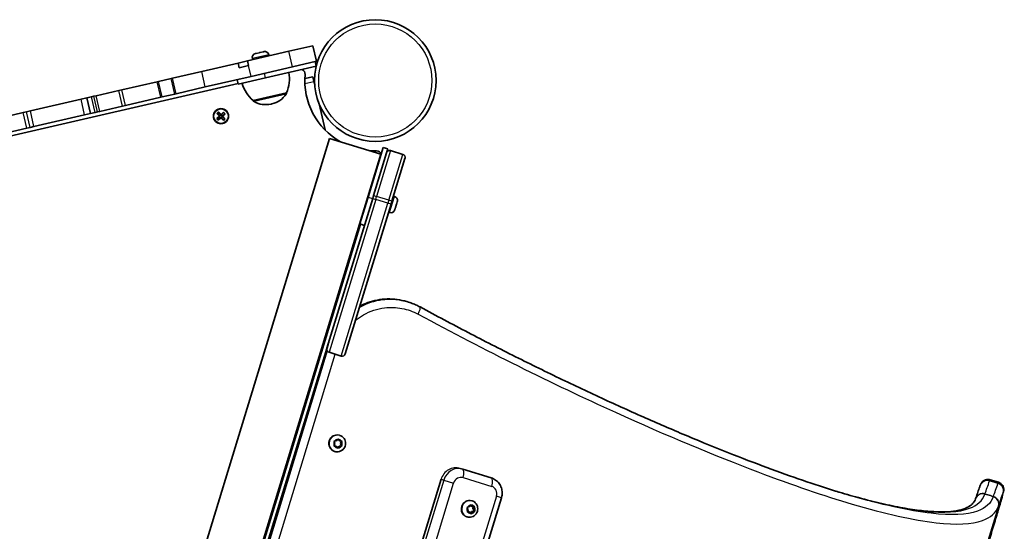
# Model space of a CAD drawing. Units: millimetres. Extents: x -4002 to 4931, y -4946 to 5200.
# Drawn here: x 2809 to 3425, y 1392 to 1712 of the extents above; entities that cross this region are included whole.
import ezdxf

# ---------------------------------------------------------------- set-up
doc = ezdxf.new("R2010")
doc.units = ezdxf.units.MM
doc.layers.add('Widoczne (ISO)', color=7, linetype='Continuous', lineweight=35)
doc.layers.add('Widoczne wąskie (ISO)', color=7, linetype='Continuous', lineweight=25)

msp = doc.modelspace()

# ---------------------------------------------------------------- linework, layer by layer
at = {"layer": 'Widoczne (ISO)'}
for p, q in [((2992.45, 1695.34), (2977.44, 1691.87)), ((2994.7, 1685.6), (2992.45, 1695.34)), ((2977.44, 1691.87), (2951.52, 1685.88)), ((2954.52, 1687.33), (2954.69, 1686.61)), ((2956.44, 1690.41), (2956.68, 1690.46)), ((2956.68, 1690.46), (2956.93, 1690.52)), ((2956.93, 1690.52), (2958.82, 1690.95)), ((2959.31, 1691.07), (2961.2, 1691.5)), ((2961.2, 1691.5), (2961.45, 1691.56)), ((2961.45, 1691.56), (2961.68, 1691.62)), ((2964.75, 1689.7), (2964.92, 1688.98)), ((2945.57, 1684.5), (2922.86, 1679.26)), ((2951.52, 1685.88), (2945.57, 1684.5)), ((2946.24, 1681.58), (2945.57, 1684.5)), ((2952.19, 1682.96), (2946.24, 1681.58)), ((2952.19, 1682.96), (2951.52, 1685.88)), ((2979.7, 1682.13), (2953.77, 1676.14)), ((2994.4, 1682.45), (2962.73, 1675.13)), ((2994.7, 1685.6), (2979.7, 1682.13)), ((2994.4, 1682.45), (2993.72, 1685.37)), ((2903.73, 1674.83), (2904.68, 1675.05)), ((2922.86, 1679.26), (2904.68, 1675.05)), ((2953.77, 1676.14), (2925.11, 1669.51)), ((2945.68, 1671.19), (2962.73, 1675.13)), ((2992.35, 1675.91), (2987.37, 1674.76)), ((2992.35, 1675.91), (2993.03, 1672.99)), ((2945.57, 1671.68), (2306.61, 1524)), ((2895.01, 1672.82), (2872.96, 1667.72)), ((2895.01, 1672.82), (2895.85, 1673.01)), ((2895.85, 1673.01), (2903.73, 1674.83)), ((2925.11, 1669.51), (2906.93, 1665.31)), ((2945.68, 1671.19), (2945.01, 1674.11)), ((2993.03, 1672.99), (2993.42, 1671.3)), ((2850.95, 1662.64), (2851.1, 1662.67)), ((2853.9, 1663.32), (2851.1, 1662.67)), ((2853.35, 1652.93), (2851.1, 1662.67)), ((2853.9, 1663.32), (2855.39, 1663.66)), ((2856.88, 1664.01), (2855.39, 1663.66)), ((2870.97, 1667.26), (2856.88, 1664.01)), ((2872.96, 1667.72), (2870.97, 1667.26)), ((2897.26, 1663.08), (2875.22, 1657.98)), ((2897.26, 1663.08), (2898.1, 1663.27)), ((2898.1, 1663.27), (2905.98, 1665.09)), ((2905.98, 1665.09), (2906.93, 1665.31)), ((2955.06, 1661.04), (2975.81, 1665.84)), ((2975.81, 1665.84), (2975.83, 1665.77)), ((2847.36, 1661.81), (2815.69, 1654.49)), ((2847.36, 1661.81), (2850.95, 1662.64)), ((2873.22, 1657.52), (2859.13, 1654.26)), ((2875.22, 1657.98), (2873.22, 1657.52)), ((2955.06, 1661.04), (2955.07, 1660.98)), ((2966.2, 1658.84), (2966.77, 1658.97)), ((2996.28, 1658.91), (3000.05, 1642.61)), ((2811.27, 1653.47), (2790.55, 1648.68)), ((2813.25, 1653.92), (2811.27, 1653.47)), ((2813.25, 1653.92), (2815.69, 1654.49)), ((2849.61, 1652.06), (2817.94, 1644.74)), ((2849.61, 1652.06), (2853.2, 1652.89)), ((2853.2, 1652.89), (2853.35, 1652.93)), ((2856.15, 1653.57), (2853.35, 1652.93)), ((2856.15, 1653.57), (2857.64, 1653.92)), ((2859.13, 1654.26), (2857.64, 1653.92)), ((2932.27, 1649.75), (2933.91, 1651.28)), ((2932.38, 1652.92), (2933.4, 1653.88)), ((2933.91, 1651.28), (2932.38, 1652.92)), ((2934.04, 1651.14), (2932.54, 1649.74)), ((2933.39, 1653.61), (2932.65, 1652.91)), ((2932.65, 1652.92), (2934.05, 1651.42)), ((2933.23, 1649.01), (2934.73, 1650.4)), ((2934.78, 1652.1), (2933.39, 1653.6)), ((2933.4, 1653.88), (2934.93, 1652.24)), ((2934.69, 1650.37), (2934.01, 1651.1)), ((2934.75, 1652.14), (2934.02, 1651.46)), ((2934.78, 1652.1), (2934.93, 1652.1)), ((2935.01, 1650.39), (2934.87, 1650.4)), ((2934.93, 1652.24), (2936.57, 1653.77)), ((2935.01, 1650.39), (2936.41, 1648.9)), ((2935.77, 1651.04), (2935.04, 1650.36)), ((2936.57, 1653.49), (2935.07, 1652.09)), ((2935.79, 1651.39), (2935.1, 1652.13)), ((2937.14, 1649.58), (2935.74, 1651.08)), ((2935.75, 1651.36), (2937.25, 1652.76)), ((2937.52, 1652.74), (2935.89, 1651.21)), ((2935.89, 1651.21), (2937.41, 1649.57)), ((2936.56, 1653.5), (2937.25, 1652.75)), ((2936.57, 1653.77), (2937.52, 1652.74)), ((2815.5, 1644.18), (2817.94, 1644.74)), ((2933.22, 1648.73), (2932.27, 1649.75)), ((2932.54, 1649.74), (2933.23, 1649)), ((2934.86, 1650.26), (2933.22, 1648.73)), ((2936.39, 1648.62), (2934.86, 1650.26)), ((2937.41, 1649.57), (2936.39, 1648.62)), ((2937.14, 1649.58), (2936.4, 1648.89)), ((2813.52, 1643.72), (2792.8, 1638.93)), ((2815.5, 1644.18), (2813.52, 1643.72)), ((3002.72, 1637.34), (2899.25, 1298.6)), ((3034.95, 1627.49), (3002.72, 1637.34)), ((3034.95, 1627.49), (2816.79, 913.3)), ((3036.38, 1631.66), (3026.89, 1600.57)), ((3030.34, 1601.6), (3038.52, 1628.38)), ((3036.38, 1631.66), (3039.25, 1630.78)), ((3038.52, 1628.38), (3039.25, 1630.78)), ((3048.66, 1627.37), (3041.01, 1629.71)), ((3049.99, 1624.87), (3041.81, 1598.1)), ((3027.76, 1603.43), (3027.62, 1603.48)), ((3030.34, 1601.6), (3029.78, 1599.78)), ((3043.47, 1600.99), (3042.76, 1601.2)), ((3001.15, 1506.06), (3029.78, 1599.78)), ((3041.26, 1596.28), (3012.63, 1502.55)), ((3021.77, 1583.84), (3026.89, 1600.57)), ((3026.01, 1597.7), (3025.86, 1597.74)), ((3041.26, 1596.28), (3041.81, 1598.1)), ((3044.71, 1596.29), (3044.06, 1594.15)), ((3045.17, 1597.78), (3044.84, 1596.71)), ((3040.4, 1590.95), (3039.69, 1591.16)), ((3043.93, 1593.73), (3043.6, 1592.66)), ((2932.01, 1288.29), (3022.25, 1583.69)), ((3021.77, 1583.84), (3024.64, 1582.96)), ((3051.1, 1535.25), (3052.22, 1534.91)), ((3001.84, 1508.47), (2934.8, 1289.01)), ((3010.13, 1501.23), (3002.48, 1503.56)), ((3006.12, 1446.4), (3005.67, 1447.5)), ((3005.92, 1447.95), (3007.09, 1448.14)), ((3007.09, 1448.14), (3007.82, 1449.1)), ((3007.94, 1449.26), (3008.72, 1448.28)), ((3008.32, 1449.11), (3009.06, 1448.18)), ((3009.06, 1448.18), (3008.72, 1448.28)), ((3009.19, 1451.58), (3009.06, 1451.62)), ((3009.06, 1448.18), (3010.24, 1448.03)), ((3010.28, 1448.02), (3009.72, 1446.57)), ((3010.49, 1447.59), (3010.06, 1446.47)), ((3006.53, 1444.82), (3005.56, 1444.94)), ((3005.69, 1445.27), (3006.12, 1446.4)), ((3006.86, 1444.72), (3005.94, 1444.84)), ((3006.12, 1441.54), (3006, 1441.58)), ((3006.86, 1444.72), (3006.53, 1444.82)), ((3007.03, 1444.75), (3006.69, 1444.85)), ((3007.86, 1443.75), (3007.12, 1444.68)), ((3008.75, 1444.82), (3007.9, 1443.7)), ((3009.09, 1444.72), (3008.36, 1443.76)), ((3010.32, 1445.08), (3008.75, 1444.82)), ((3009.09, 1444.72), (3008.75, 1444.82)), ((3010.26, 1444.91), (3009.09, 1444.72)), ((3010.06, 1446.47), (3009.72, 1446.57)), ((3009.72, 1446.57), (3010.32, 1445.08)), ((3010.06, 1446.47), (3010.51, 1445.36)), ((3010.66, 1444.98), (3010.32, 1445.08)), ((3086.09, 1430.46), (3084.5, 1430.94)), ((3103.98, 1424.99), (3086.09, 1430.46)), ((3019.37, 1250.08), (3072.54, 1424.14)), ((3421.13, 1422.22), (3415.87, 1423.82)), ((3057.14, 1238.54), (3110.31, 1412.6)), ((3091.94, 1410.63), (3091.69, 1410.71)), ((3089.4, 1405.08), (3088.88, 1406.12)), ((3089.08, 1406.59), (3090.18, 1406.92)), ((3089.09, 1403.92), (3089.4, 1405.08)), ((3090.18, 1406.92), (3090.8, 1407.95)), ((3090.82, 1407.99), (3091.38, 1407.39)), ((3091.27, 1408.02), (3092.06, 1407.19)), ((3092.06, 1407.19), (3091.38, 1407.39)), ((3093.17, 1404.42), (3091.69, 1403.98)), ((3092.06, 1407.19), (3093.19, 1407.18)), ((3093.47, 1404.1), (3092.37, 1403.77)), ((3092.84, 1407.18), (3092.47, 1405.82)), ((3093.26, 1405.39), (3092.59, 1405.59)), ((3092.59, 1405.59), (3093.17, 1404.42)), ((3093.47, 1406.78), (3093.15, 1405.61)), ((3093.84, 1404.22), (3093.17, 1404.42)), ((3093.26, 1405.39), (3093.67, 1404.57)), ((3088.88, 1400.59), (3088.63, 1400.67)), ((3089.82, 1403.71), (3089.03, 1403.72)), ((3090.5, 1403.51), (3089.37, 1403.52)), ((3090.5, 1403.51), (3089.82, 1403.71)), ((3091.28, 1402.67), (3090.5, 1403.51)), ((3091.69, 1403.98), (3091.06, 1402.91)), ((3092.37, 1403.77), (3091.69, 1403.98)), ((3092.37, 1403.77), (3091.76, 1402.74))]:
    msp.add_line(p, q, dxfattribs=at)
for centre, radius in [((3031.4, 1673.55), 38.05), ((2934.9, 1651.25), 4.75)]:
    msp.add_circle(centre, radius, dxfattribs=at)
for centre, radius, start, end in [((2957.02, 1687.91), 2.56, 103.01369, 193.01369), ((2962.26, 1689.12), 2.56, 13.01369, 103.01369), ((2955.68, 1674.71), 22, 336.22456, 9.95166), ((2984.53, 1677.6), 3, 355.06394, 69.45638), ((3031.4, 1673.55), 44.05, 175.06394, 240.56092), ((2969.26, 1677.84), 22, 196.07572, 229.80282), ((2963.39, 1673.58), 15, 283.01369, 324.97286), ((2974.85, 1665.55), 1, 324.97286, 13.01369), ((2956.05, 1661.2), 1, 193.01369, 241.05451), ((2962.82, 1673.45), 15, 241.05451, 283.01369), ((3031.4, 1673.55), 44.05, 265.46645, 270.96344), ((3032.19, 1626.51), 3, 16.571, 90.96344), ((3040.43, 1627.8), 2, 73.01369, 163.01369), ((3048.08, 1625.46), 2, 343.01369, 73.01369), ((3042.72, 1598.54), 2.56, 349.96892, 73.01369), ((3041.15, 1593.39), 2.56, 253.01369, 336.05846), ((3003.06, 1505.48), 2, 163.01369, 253.01369), ((3010.71, 1503.14), 2, 253.01369, 343.01369), ((3411.36, 1410.46), 4.75, 160.44576, 160.45527)]:
    msp.add_arc(centre, radius, start, end, dxfattribs=at)
for centre, major_axis, ratio, start_param, end_param in [((3057.11, 1527.74), (2.26, 4.18), 0.223091, 0.000077, 0.000096), ((3007.53, 1446.6), (-1.53, -5.02), 0.984159, 3.141593, 6.283185), ((3006.63, 1444.67), (0.055, 0.181), 0.984159, 0, 0.924505), ((3006.97, 1444.56), (0.055, 0.181), 0.984159, 5.69009, 7.207691), ((3090.16, 1405.69), (-1.53, -5.02), 0.935133, 3.141593, 6.283185), ((3914.53, 3076.79), (-517.23, -1688.36), 0.007521, 0.16932, 0.169782), ((3092.64, 1405.77), (-0.055, -0.181), 0.935133, 4.745922, 6.263523), ((3093.32, 1405.57), (-0.055, -0.181), 0.935133, 4.745922, 6.263523)]:
    msp.add_ellipse(centre, major_axis=major_axis, ratio=ratio, start_param=start_param, end_param=end_param, dxfattribs=at)
for points in [[(2956.93, 1690.52), (2956.8, 1690.49), (2956.67, 1690.45), (2956.54, 1690.41)], [(2956.54, 1690.41), (2956.58, 1690.43), (2956.63, 1690.45), (2956.68, 1690.46)], [(2959.07, 1690.99), (2958.98, 1690.99), (2958.89, 1690.97), (2958.82, 1690.95)], [(2959.31, 1691.07), (2959.23, 1691.05), (2959.15, 1691.03), (2959.07, 1690.99)], [(2961.6, 1691.58), (2961.46, 1691.56), (2961.33, 1691.53), (2961.2, 1691.5)], [(2961.45, 1691.56), (2961.49, 1691.57), (2961.54, 1691.58), (2961.6, 1691.58)], [(2932.38, 1652.92), (2932.47, 1652.92), (2932.56, 1652.91), (2932.65, 1652.91)], [(2933.4, 1653.88), (2933.4, 1653.79), (2933.4, 1653.7), (2933.39, 1653.61)], [(2933.91, 1651.28), (2933.95, 1651.28), (2934, 1651.28), (2934.05, 1651.28)], [(2934.86, 1650.26), (2934.86, 1650.31), (2934.87, 1650.35), (2934.87, 1650.4)], [(2934.93, 1652.24), (2934.93, 1652.19), (2934.93, 1652.14), (2934.93, 1652.1)], [(2935.89, 1651.21), (2935.84, 1651.22), (2935.79, 1651.22), (2935.74, 1651.22)], [(2936.56, 1653.5), (2936.56, 1653.59), (2936.57, 1653.68), (2936.57, 1653.77)], [(2937.25, 1652.75), (2937.34, 1652.75), (2937.43, 1652.75), (2937.52, 1652.74)], [(2932.27, 1649.75), (2932.36, 1649.75), (2932.45, 1649.75), (2932.54, 1649.74)], [(2933.22, 1648.73), (2933.23, 1648.82), (2933.23, 1648.91), (2933.23, 1649)], [(2936.4, 1648.89), (2936.4, 1648.8), (2936.39, 1648.71), (2936.39, 1648.62)], [(2937.14, 1649.58), (2937.23, 1649.58), (2937.32, 1649.58), (2937.41, 1649.57)], [(3044.71, 1596.29), (3044.75, 1596.41), (3044.78, 1596.53), (3044.8, 1596.66)], [(3044.8, 1596.66), (3044.82, 1596.67), (3044.83, 1596.69), (3044.84, 1596.71)], [(3045.17, 1597.78), (3045.2, 1597.88), (3045.22, 1597.98), (3045.24, 1598.09)], [(3043.49, 1592.36), (3043.53, 1592.46), (3043.57, 1592.56), (3043.6, 1592.66)], [(3043.93, 1593.79), (3043.98, 1593.91), (3044.02, 1594.03), (3044.06, 1594.15)], [(3043.93, 1593.73), (3043.93, 1593.75), (3043.93, 1593.77), (3043.93, 1593.79)], [(3002.42, 1510.22), (3002.22, 1509.64), (3002.02, 1509.06), (3001.84, 1508.47)], [(3005.51, 1447.88), (3005.65, 1447.91), (3005.79, 1447.93), (3005.92, 1447.95)], [(3005.67, 1447.5), (3005.62, 1447.63), (3005.57, 1447.75), (3005.51, 1447.88)], [(3007.82, 1449.1), (3007.89, 1449.2), (3007.98, 1449.32), (3008.06, 1449.43)], [(3008.06, 1449.43), (3008.15, 1449.32), (3008.24, 1449.21), (3008.32, 1449.11)], [(3010.24, 1448.03), (3010.36, 1448.01), (3010.5, 1447.99), (3010.63, 1447.98)], [(3010.63, 1447.98), (3010.59, 1447.84), (3010.54, 1447.71), (3010.49, 1447.59)], [(3005.54, 1444.89), (3005.59, 1445.02), (3005.64, 1445.15), (3005.69, 1445.27)], [(3005.94, 1444.84), (3005.81, 1444.85), (3005.68, 1444.87), (3005.54, 1444.89)], [(3008.11, 1443.44), (3008.03, 1443.54), (3007.94, 1443.65), (3007.86, 1443.75)], [(3008.36, 1443.76), (3008.28, 1443.66), (3008.2, 1443.55), (3008.11, 1443.44)], [(3010.66, 1444.98), (3010.52, 1444.96), (3010.39, 1444.93), (3010.26, 1444.91)], [(3010.51, 1445.36), (3010.56, 1445.24), (3010.61, 1445.11), (3010.66, 1444.98)], [(3088.7, 1406.48), (3088.83, 1406.52), (3088.96, 1406.55), (3089.08, 1406.59)], [(3088.88, 1406.12), (3088.83, 1406.24), (3088.77, 1406.36), (3088.7, 1406.48)], [(3090.8, 1407.95), (3090.86, 1408.06), (3090.93, 1408.18), (3091, 1408.3)], [(3091, 1408.3), (3091.09, 1408.21), (3091.19, 1408.11), (3091.27, 1408.02)], [(3093.19, 1407.18), (3093.31, 1407.17), (3093.44, 1407.17), (3093.57, 1407.17)], [(3093.57, 1407.17), (3093.53, 1407.04), (3093.5, 1406.9), (3093.47, 1406.78)], [(3093.84, 1404.22), (3093.72, 1404.18), (3093.59, 1404.14), (3093.47, 1404.1)], [(3093.67, 1404.57), (3093.73, 1404.46), (3093.78, 1404.34), (3093.84, 1404.22)], [(3088.98, 1403.52), (3089.02, 1403.66), (3089.05, 1403.79), (3089.09, 1403.92)], [(3089.37, 1403.52), (3089.24, 1403.52), (3089.11, 1403.52), (3088.98, 1403.52)], [(3091.55, 1402.39), (3091.46, 1402.49), (3091.37, 1402.58), (3091.28, 1402.67)], [(3091.76, 1402.74), (3091.69, 1402.63), (3091.62, 1402.51), (3091.55, 1402.39)]]:
    msp.add_open_spline(points, degree=3, dxfattribs=at)
for points, weights in [([(2934.05, 1651.28), (2934.05, 1651.21), (2934.04, 1651.14)], [0.999996436383, 0.99999640934, 1]), ([(2934.05, 1651.42), (2934.05, 1651.35), (2934.05, 1651.28)], [1, 0.999996409343, 0.999996436386]), ([(2934.73, 1650.4), (2934.8, 1650.4), (2934.87, 1650.4)], [1, 0.999996409341, 0.999996436384]), ([(2935.07, 1652.09), (2935, 1652.09), (2934.93, 1652.1)], [1, 0.999996409341, 0.999996436384]), ([(2935.74, 1651.22), (2935.75, 1651.29), (2935.75, 1651.36)], [0.999996436385, 0.999996409341, 1]), ([(2935.74, 1651.08), (2935.74, 1651.15), (2935.74, 1651.22)], [1, 0.999996409343, 0.999996436386])]:
    msp.add_rational_spline(points, weights, degree=2, dxfattribs=at)
for points, knots in [([(3051.1, 1535.25), (3049.13, 1535.85), (3047.11, 1536.29), (3043.03, 1536.85), (3040.97, 1536.96), (3036.84, 1536.86), (3034.78, 1536.64), (3030.71, 1535.88), (3028.71, 1535.34), (3025.05, 1534.04), (3023.38, 1533.31), (3021.77, 1532.47)], [0.689581, 0.689581, 0.689581, 0.689581, 1.242092, 1.242092, 1.794602, 1.794602, 2.347113, 2.347113, 2.899623, 2.899623, 3.382947, 3.382947, 3.382947, 3.382947]), ([(3059.38, 1531.91), (3058.92, 1532.16), (3058.46, 1532.4), (3057.53, 1532.85), (3057.06, 1533.07), (3056.12, 1533.49), (3055.64, 1533.69), (3054.67, 1534.07), (3054.19, 1534.25), (3053.21, 1534.6), (3052.72, 1534.76), (3052.22, 1534.91)], [0.0000001, 0.0000001, 0.0000001, 0.0000001, 0.1398767, 0.1398767, 0.2797534, 0.2797534, 0.4196301, 0.4196301, 0.5595068, 0.5595068, 0.6993835, 0.6993835, 0.6993835, 0.6993835]), ([(3321.77, 1415.97), (3315.23, 1417.97), (3308.39, 1420.18), (3294.15, 1425), (3286.76, 1427.62), (3271.45, 1433.25), (3263.54, 1436.27), (3247.25, 1442.68), (3238.87, 1446.07), (3221.7, 1453.23), (3212.91, 1456.99), (3194.97, 1464.86), (3185.81, 1468.97), (3167.2, 1477.52), (3157.75, 1481.96), (3138.58, 1491.16), (3128.88, 1495.91), (3109.28, 1505.71), (3099.38, 1510.76), (3079.46, 1521.13), (3069.44, 1526.46), (3059.38, 1531.91)], [30.501413, 30.501413, 30.501413, 30.501413, 34.030913, 34.030913, 37.560413, 37.560413, 41.089913, 41.089913, 44.619413, 44.619413, 48.148913, 48.148913, 51.678413, 51.678413, 55.207913, 55.207913, 58.737413, 58.737413, 62.266912, 62.266912, 65.796412, 65.796412, 65.796412, 65.796412]), ([(3009.19, 1451.58), (3009.72, 1451.42), (3010.22, 1451.18), (3011.12, 1450.53), (3011.52, 1450.14), (3012.18, 1449.25), (3012.44, 1448.75), (3012.78, 1447.69), (3012.87, 1447.13), (3012.86, 1446.01), (3012.77, 1445.45), (3012.42, 1444.38), (3012.15, 1443.88), (3011.48, 1442.98), (3011.07, 1442.58), (3010.15, 1441.94), (3009.64, 1441.69), (3008.57, 1441.37), (3008.01, 1441.3), (3007.01, 1441.34), (3006.55, 1441.41), (3006.12, 1441.54)], [5.545891, 5.545891, 5.545891, 5.545891, 5.862119, 5.862119, 6.179097, 6.179097, 6.498017, 6.498017, 6.819295, 6.819295, 7.142422, 7.142422, 7.46617, 7.46617, 7.789067, 7.789067, 8.10996, 8.10996, 8.428484, 8.428484, 8.687484, 8.687484, 8.687484, 8.687484]), ([(3103.98, 1424.99), (3104.95, 1424.69), (3105.87, 1424.24), (3107.53, 1423.06), (3108.26, 1422.33), (3109.47, 1420.68), (3109.94, 1419.75), (3110.58, 1417.8), (3110.75, 1416.78), (3110.78, 1414.75), (3110.64, 1413.74), (3110.35, 1412.71), (3110.33, 1412.65), (3110.31, 1412.6)], [0, 0, 0, 0, 0.303881, 0.303881, 0.61096, 0.61096, 0.925119, 0.925119, 1.239278, 1.239278, 1.553437, 1.553437, 1.570796, 1.570796, 1.570796, 1.570796]), ([(3409.75, 1420.21), (3409.78, 1420.31), (3409.82, 1420.4), (3409.88, 1420.57), (3409.91, 1420.65), (3409.97, 1420.82), (3410, 1420.9), (3410.09, 1421.11), (3410.13, 1421.21), (3410.3, 1421.55), (3410.34, 1421.61), (3410.45, 1421.8), (3410.54, 1421.94), (3410.85, 1422.35), (3411.03, 1422.6), (3411.66, 1423.11), (3411.89, 1423.27), (3412.42, 1423.56), (3412.68, 1423.69), (3413.48, 1423.95), (3414.11, 1424.07), (3415.17, 1423.99), (3415.53, 1423.93), (3415.87, 1423.82)], [6.0866374, 6.0866374, 6.0866374, 6.0866374, 6.125947, 6.125947, 6.1652566, 6.1652566, 6.2045661, 6.2045661, 6.2438757, 6.2438757, 6.2514892, 6.2514892, 6.2626069, 6.2626069, 6.2717404, 6.2717404, 6.275288, 6.275288, 6.2777639, 6.2777639, 6.2814351, 6.2814351, 6.2831853, 6.2831853, 6.2831853, 6.2831853]), ([(3319.61, 1416.64), (3324.43, 1415.18), (3329.08, 1413.85), (3338.66, 1411.25), (3343.55, 1410.03), (3352.83, 1407.89), (3357.22, 1406.99), (3365.5, 1405.51), (3369.38, 1404.93), (3376.6, 1404.11), (3379.94, 1403.86), (3386.06, 1403.69), (3388.83, 1403.76), (3393.77, 1404.21), (3395.93, 1404.59), (3399.63, 1405.58), (3401.15, 1406.2), (3403.6, 1407.58), (3404.52, 1408.34), (3405.94, 1409.97), (3406.46, 1410.86), (3406.84, 1411.92)], [35.287421, 35.287421, 35.287421, 35.287421, 37.914117, 37.914117, 40.922347, 40.922347, 43.930577, 43.930577, 46.938807, 46.938807, 49.947038, 49.947038, 52.955268, 52.955268, 55.963498, 55.963498, 58.971728, 58.971728, 61.979958, 61.979958, 64.988188, 64.988188, 64.988188, 64.988188]), ([(3406.88, 1412.05), (3407.06, 1412.55), (3407.24, 1413.07), (3407.61, 1414.11), (3407.8, 1414.63), (3408.18, 1415.71), (3408.37, 1416.25), (3408.75, 1417.35), (3408.95, 1417.91), (3409.35, 1419.05), (3409.55, 1419.63), (3409.75, 1420.21)], [3.31144323, 3.31144323, 3.31144323, 3.31144323, 3.3167827, 3.3167827, 3.32212216, 3.32212216, 3.32746163, 3.32746163, 3.33280109, 3.33280109, 3.33814056, 3.33814056, 3.33814056, 3.33814056]), ([(3411.8, 1374.51), (3412.88, 1378.01), (3413.99, 1381.65), (3416.18, 1388.84), (3417.26, 1392.38), (3419.26, 1399.02), (3420.19, 1402.12), (3421.81, 1407.55), (3422.5, 1409.89), (3423.58, 1413.59), (3423.96, 1414.91), (3424.25, 1416.01), (3424.3, 1416.22), (3424.38, 1416.57), (3424.41, 1416.67), (3424.46, 1417.01), (3424.47, 1417.09), (3424.49, 1417.33), (3424.5, 1417.48), (3424.49, 1417.95), (3424.49, 1418.19), (3424.36, 1418.82), (3424.3, 1419.05), (3424.11, 1419.58), (3423.99, 1419.84), (3423.67, 1420.36), (3423.51, 1420.59), (3422.95, 1421.22), (3422.47, 1421.62), (3421.64, 1422.04), (3421.39, 1422.14), (3421.13, 1422.22)], [4.473531, 4.473531, 4.473531, 4.473531, 4.793913, 4.793913, 5.11425, 5.11425, 5.434741, 5.434741, 5.755871, 5.755871, 6.080467, 6.080467, 6.181826, 6.181826, 6.232506, 6.232506, 6.245929, 6.245929, 6.259792, 6.259792, 6.269079, 6.269079, 6.273238, 6.273238, 6.276339, 6.276339, 6.278521, 6.278521, 6.281883, 6.281883, 6.283185, 6.283185, 6.283185, 6.283185]), ([(3091.94, 1410.63), (3092.45, 1410.48), (3092.94, 1410.24), (3093.8, 1409.62), (3094.19, 1409.24), (3094.82, 1408.37), (3095.07, 1407.88), (3095.41, 1406.83), (3095.5, 1406.28), (3095.5, 1405.16), (3095.41, 1404.6), (3095.07, 1403.52), (3094.81, 1403), (3094.15, 1402.08), (3093.74, 1401.68), (3092.83, 1401.02), (3092.32, 1400.76), (3091.27, 1400.44), (3090.72, 1400.36), (3089.73, 1400.39), (3089.3, 1400.46), (3088.88, 1400.59)], [1.460131, 1.460131, 1.460131, 1.460131, 1.764258, 1.764258, 2.071549, 2.071549, 2.386981, 2.386981, 2.712209, 2.712209, 3.045047, 3.045047, 3.380563, 3.380563, 3.712866, 3.712866, 4.036975, 4.036975, 4.35098, 4.35098, 4.601723, 4.601723, 4.601723, 4.601723])]:
    msp.add_open_spline(points, degree=3, knots=knots, dxfattribs=at)
at = {"layer": 'Widoczne wąskie (ISO)'}
for p, q in [((2964.75, 1689.7), (2954.52, 1687.33)), ((2979.7, 1682.13), (2977.44, 1691.87)), ((2953.77, 1676.14), (2952.19, 1682.96)), ((2906.93, 1665.31), (2904.68, 1675.05)), ((2925.11, 1669.51), (2922.86, 1679.26)), ((2962.73, 1675.13), (2962.06, 1678.05)), ((2897.26, 1663.08), (2895.01, 1672.82)), ((2898.1, 1663.27), (2895.85, 1673.01)), ((2905.98, 1665.09), (2903.73, 1674.83)), ((2987.39, 1671.68), (2993.03, 1672.99)), ((2856.15, 1653.57), (2853.9, 1663.32)), ((2857.64, 1653.92), (2855.39, 1663.66)), ((2859.13, 1654.26), (2856.88, 1664.01)), ((2873.22, 1657.52), (2870.97, 1667.26)), ((2875.22, 1657.98), (2872.96, 1667.72)), ((2955.07, 1660.98), (2975.83, 1665.77)), ((2975.67, 1664.98), (2955.56, 1660.33)), ((2849.61, 1652.06), (2847.36, 1661.81)), ((2853.2, 1652.89), (2850.95, 1662.64)), ((2813.52, 1643.72), (2811.27, 1653.47)), ((2815.5, 1644.18), (2813.25, 1653.92)), ((2817.94, 1644.74), (2815.69, 1654.49)), ((3041.01, 1629.71), (3032.25, 1601.02)), ((3039.9, 1598.68), (3048.66, 1627.37)), ((3030.34, 1601.6), (3032.25, 1601.02)), ((3031.69, 1599.2), (3002.48, 1503.56)), ((3010.13, 1501.23), (3039.34, 1596.86)), ((3026.89, 1600.57), (3029.75, 1599.7)), ((3029.78, 1599.78), (3031.69, 1599.2)), ((3031.69, 1599.2), (3032.25, 1601.02)), ((3039.34, 1596.86), (3031.69, 1599.2)), ((3039.9, 1598.68), (3032.25, 1601.02)), ((3039.9, 1598.68), (3039.34, 1596.86)), ((3041.26, 1596.28), (3039.34, 1596.86)), ((3041.81, 1598.1), (3039.9, 1598.68)), ((3040.4, 1590.95), (3043.47, 1600.99)), ((2934.85, 1289.01), (3001.15, 1506.06)), ((3001.4, 1504.37), (2935.64, 1289.11)), ((2941.1, 1288.55), (3006.41, 1502.36)), ((3074.23, 1423.62), (3021.06, 1249.56)), ((3072.54, 1424.14), (3074.23, 1423.62)), ((3074.23, 1423.62), (3080.4, 1421.74)), ((3086.33, 1425.16), (3104.22, 1419.69)), ((3420.85, 1421.5), (3415.59, 1423.1)), ((3027.23, 1247.68), (3080.4, 1421.74)), ((3107.23, 1413.54), (3054.06, 1239.48)), ((3110.31, 1412.6), (3107.23, 1413.54)), ((3093.15, 1405.61), (3092.47, 1405.82)), ((3421.12, 1407.34), (3398.98, 1334.87))]:
    msp.add_line(p, q, dxfattribs=at)
for centre, radius in [((3031.4, 1673.55), 35.4), ((2934.9, 1651.25), 4.49)]:
    msp.add_circle(centre, radius, dxfattribs=at)
for centre, major_axis, ratio, start_param, end_param in [((3057.11, 1527.74), (2.26, 4.18), 0.223091, 4.757631, 6.283185), ((3006.39, 1507.08), (-4.54, 1.39), 0.00001, 0.000114, 0.133095), ((3007.66, 1446.56), (1.53, 5.02), 0.984159, 0, 3.141593), ((3008.09, 1446.43), (0.79, 2.57), 0.984159, 1.451653, 2.309747), ((3008.09, 1446.43), (0.79, 2.57), 0.984159, 0.404455, 1.262549), ((3008.09, 1446.43), (0.79, 2.57), 0.984159, 5.640443, 6.498537), ((3008.09, 1446.43), (-0.79, -2.57), 0.984159, 1.451653, 2.309747), ((3008.09, 1446.43), (-0.79, -2.57), 0.984159, 5.640443, 6.498537), ((3008.09, 1446.43), (-0.79, -2.57), 0.984159, 0.404455, 1.262549), ((3083.17, 1420.89), (2.92, 9.56), 0.935133, 0, 1.570796), ((3084.63, 1425.67), (1.46, 4.78), 0.354298, 4.712389, 6.283185), ((3084.87, 1420.37), (1.46, 4.78), 0.935133, 0, 1.570796), ((3102.52, 1420.21), (1.46, 4.78), 0.354298, 4.712389, 6.283185), ((3414.24, 1418.65), (-4.49, 1.56), 0.980718, 4.751757, 6.283185), ((3922.43, 3091.45), (-519.39, -1700.3), 0.007692, 0.169851, 0.196548), ((3404.19, 1385.57), (11.69, 38.25), 0.007692, 0, 0.196548), ((3102.75, 1414.91), (1.46, 4.78), 0.935133, 4.712389, 6.283185), ((3413.99, 1382.57), (10.3, 33.71), 0.007692, 4.473531, 6.479733), ((3927.69, 3089.84), (-519.39, -1700.3), 0.007692, 0.169851, 0.196548), ((3409.45, 1383.96), (11.69, 38.25), 0.007692, 0, 0.196548), ((3419.5, 1417.04), (4.49, -1.56), 0.980718, 0.039368, 1.610164), ((3090.41, 1405.61), (1.53, 5.02), 0.935133, 0, 3.141593), ((3411.31, 1410.33), (-4.48, 1.59), 0.985553, 4.7581, 6.283185), ((3411.36, 1410.46), (-4.48, 1.59), 0.985476, 4.7577, 6.283185), ((3411.36, 1410.46), (-4.48, 1.59), 0.985581, 4.757863, 6.283185), ((3411.36, 1410.46), (1.39, 4.54), 0.008499, 0.169852, 0.170472), ((3416.57, 1408.73), (4.48, -1.59), 0.985866, 0.045928, 1.616996), ((3419.34, 1417.81), (-1.39, -4.54), 0.007692, 0.168593, 0.169851), ((3932.23, 3088.45), (-520.78, -1704.84), 0.007692, 0.169848, 0.196548), ((3091.28, 1405.35), (0.79, 2.57), 0.935133, 1.554682, 2.412776), ((3091.28, 1405.35), (0.79, 2.57), 0.935133, 0.507485, 1.365579), ((3091.28, 1405.35), (0.79, 2.57), 0.935133, 5.743473, 6.601566), ((3091.28, 1405.35), (-0.79, -2.57), 0.935133, 0.507485, 1.365579), ((3091.28, 1405.35), (-0.79, -2.57), 0.935133, 1.554682, 2.412776), ((3091.28, 1405.35), (-0.79, -2.57), 0.935133, 5.743473, 6.601566)]:
    msp.add_ellipse(centre, major_axis=major_axis, ratio=ratio, start_param=start_param, end_param=end_param, dxfattribs=at)
for points, knots in [([(3052.22, 1534.91), (3050.84, 1535.33), (3049.44, 1535.67), (3044.03, 1536.69), (3039.91, 1536.81), (3030.85, 1535.67), (3025.95, 1534.07), (3021.5, 1531.6)], [0.699384, 0.699384, 0.699384, 0.699384, 1.089685, 1.089685, 2.187696, 2.187696, 3.540924, 3.540924, 3.540924, 3.540924]), ([(3021.76, 1532.44), (3025.99, 1534.65), (3030.62, 1536.08), (3039.28, 1537.11), (3043.28, 1536.97), (3048.49, 1535.97), (3049.8, 1535.65), (3051.1, 1535.25)], [-3.390952, -3.390952, -3.390952, -3.390952, -2.119169, -2.119169, -1.055, -1.055, -0.689581, -0.689581, -0.689581, -0.689581]), ([(3019.04, 1523.55), (3020.62, 1524.84), (3022.31, 1526), (3028.14, 1529.29), (3032.63, 1530.77), (3040.84, 1531.78), (3044.51, 1531.66), (3051.59, 1530.33), (3055, 1529.12), (3058.15, 1527.42)], [-4.198874, -4.198874, -4.198874, -4.198874, -3.585421, -3.585421, -2.187696, -2.187696, -1.089685, -1.089685, -0.00004, -0.00004, -0.00004, -0.00004]), ([(3058.15, 1527.42), (3079.25, 1516.04), (3100.19, 1505.2), (3141.52, 1484.67), (3161.89, 1474.99), (3213.49, 1451.54), (3243.56, 1438.99), (3292.31, 1420.55), (3312.06, 1413.82), (3350.39, 1402.51), (3368.05, 1398.56), (3394.78, 1395.5), (3404.52, 1395.95), (3416.33, 1400.18), (3419.64, 1403.18), (3421.12, 1407.34)], [-65.796412, -65.796412, -65.796412, -65.796412, -58.48676, -58.48676, -51.076411, -51.076411, -39.0519, -39.0519, -29.511426, -29.511426, -18.188897, -18.188897, -7.976614, -7.976614, -0.080847, -0.080847, -0.080847, -0.080847]), ([(3084.5, 1430.94), (3083.37, 1431.29), (3082.09, 1431.42), (3079.56, 1431.12), (3078.32, 1430.7), (3076.19, 1429.49), (3075.17, 1428.63), (3073.52, 1426.55), (3072.9, 1425.34), (3072.54, 1424.14)], [-1.507076, -1.507076, -1.507076, -1.507076, -1.130238, -1.130238, -0.753399, -0.753399, -0.3767, -0.3767, 0, 0, 0, 0]), ([(3319.62, 1416.63), (3320.89, 1416.25), (3322.16, 1415.87), (3343.81, 1409.51), (3361.12, 1405.71), (3387.19, 1402.93), (3396.65, 1403.48), (3408.01, 1407.81), (3411.2, 1410.77), (3412.67, 1414.81)], [35.285902, 35.285902, 35.285902, 35.285902, 35.979112, 35.979112, 47.247372, 47.247372, 57.350763, 57.350763, 64.988188, 64.988188, 64.988188, 64.988188]), ([(3417.93, 1413.21), (3416.42, 1409.07), (3413.11, 1406.08), (3401.35, 1401.86), (3391.69, 1401.4), (3365.24, 1404.39), (3347.78, 1408.27), (3325.43, 1414.86), (3323.61, 1415.41), (3321.77, 1415.97)], [0.080847, 0.080847, 0.080847, 0.080847, 7.976614, 7.976614, 18.188897, 18.188897, 29.511426, 29.511426, 30.501413, 30.501413, 30.501413, 30.501413]), ([(3412.67, 1414.81), (3412.68, 1414.83), (3412.69, 1414.85), (3412.71, 1414.9), (3412.71, 1414.92), (3412.72, 1414.94)], [0, 0, 0, 0, 0.04088224, 0.04088224, 0.08161675, 0.08161675, 0.08161675, 0.08161675]), ([(3412.72, 1414.94), (3412.78, 1414.92), (3412.83, 1414.91), (3413.41, 1414.73), (3413.93, 1414.57), (3414.45, 1414.41)], [-0.1763964, -0.1763964, -0.1763964, -0.1763964, -0.1594743, -0.1594743, 0.0044994, 0.0044994, 0.0044994, 0.0044994]), ([(3414.45, 1414.41), (3413.93, 1414.57), (3413.41, 1414.73), (3412.83, 1414.91), (3412.78, 1414.92), (3412.72, 1414.94)], [-0.0044994, -0.0044994, -0.0044994, -0.0044994, 0.1594743, 0.1594743, 0.1763962, 0.1763962, 0.1763962, 0.1763962]), ([(3417.98, 1413.33), (3417.39, 1413.51), (3416.8, 1413.69), (3415.63, 1414.05), (3415.04, 1414.23), (3414.45, 1414.41)], [-0.3644571, -0.3644571, -0.3644571, -0.3644571, -0.1799053, -0.1799053, 0.0046465, 0.0046465, 0.0046465, 0.0046465]), ([(3414.45, 1414.41), (3415.04, 1414.23), (3415.63, 1414.05), (3416.8, 1413.69), (3417.39, 1413.51), (3417.98, 1413.33)], [-0.0046465, -0.0046465, -0.0046465, -0.0046465, 0.1799053, 0.1799053, 0.3644571, 0.3644571, 0.3644571, 0.3644571]), ([(3417.98, 1413.33), (3417.97, 1413.31), (3417.97, 1413.29), (3417.95, 1413.25), (3417.94, 1413.23), (3417.93, 1413.21)], [0.00029968, 0.00029968, 0.00029968, 0.00029968, 0.04042342, 0.04042342, 0.08084684, 0.08084684, 0.08084684, 0.08084684]), ([(3421.16, 1407.47), (3421.33, 1408.02), (3421.39, 1408.62), (3421.29, 1409.86), (3421.09, 1410.5), (3420.57, 1411.45), (3420.31, 1411.79), (3419.67, 1412.45), (3419.27, 1412.75), (3418.56, 1413.13), (3418.27, 1413.24), (3417.98, 1413.33)], [-1.482818, -1.482818, -1.482818, -1.482818, -1.128498, -1.128498, -0.733146, -0.733146, -0.47791, -0.47791, -0.183812, -0.183812, 0, 0, 0, 0]), ([(3417.98, 1413.33), (3418.27, 1413.24), (3418.56, 1413.12), (3419.27, 1412.75), (3419.67, 1412.45), (3420.31, 1411.79), (3420.57, 1411.45), (3420.98, 1410.71), (3421.14, 1410.3), (3421.23, 1409.89)], [0, 0, 0, 0, 0.1838117, 0.1838117, 0.4779105, 0.4779105, 0.7331457, 0.7331457, 0.988371, 0.988371, 0.988371, 0.988371]), ([(3421.12, 1407.34), (3421.12, 1407.36), (3421.13, 1407.38), (3421.15, 1407.42), (3421.15, 1407.44), (3421.16, 1407.47), (3421.16, 1407.47), (3421.16, 1407.47), (3421.16, 1407.47)], [-0.08084684, -0.08084684, -0.08084684, -0.08084684, -0.04042342, -0.04042342, 0, 0, 0, 0.00029812, 0.00029812, 0.00029812, 0.00029812]), ([(3421.23, 1409.89), (3421.29, 1409.66), (3421.33, 1409.44), (3421.39, 1408.62), (3421.33, 1408.02), (3421.16, 1407.47)], [0.988371, 0.988371, 0.988371, 0.988371, 1.128498, 1.128498, 1.4828179, 1.4828179, 1.4828179, 1.4828179])]:
    msp.add_open_spline(points, degree=3, knots=knots, dxfattribs=at)

doc.saveas('drawing.dxf')
